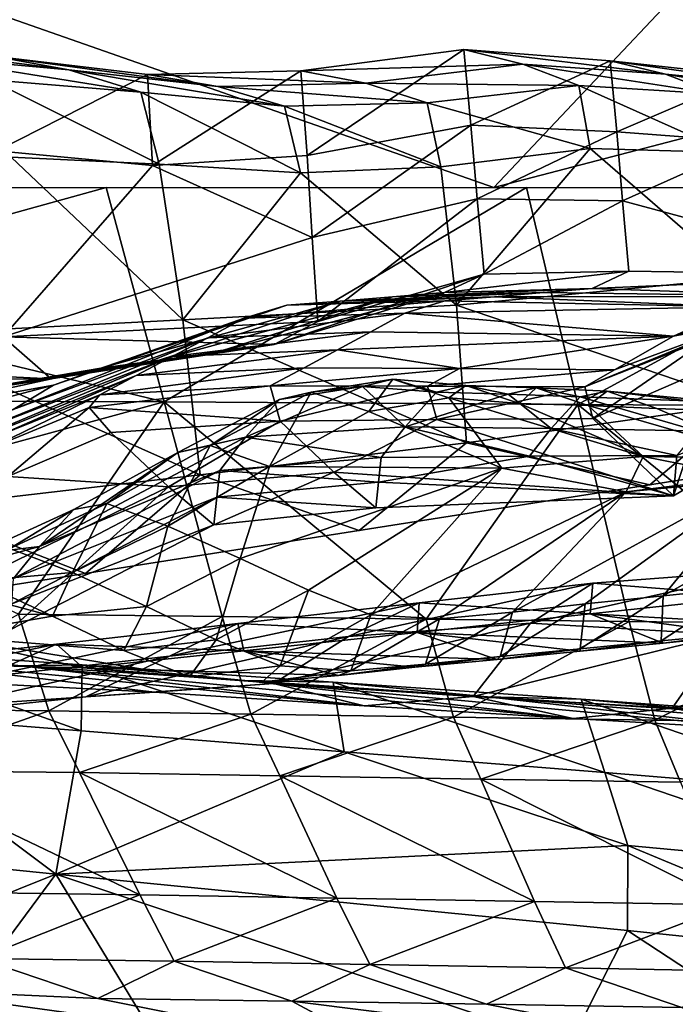
# Model space of a CAD drawing. Units: metres. Extents: x -8.02 to -3.02, y -2.92 to -0.88.
# Drawn here: x -7.11 to -7.01, y -2.24 to -2.08 of the extents above; entities that cross this region are included whole.
import ezdxf

# ---------------------------------------------------------------- set-up
doc = ezdxf.new("R2010")
doc.units = ezdxf.units.M
doc.linetypes.add('AUSGEZOGEN', pattern=[0])
doc.linetypes.add('VERDECKT2_S2', pattern=[0.27, 0.2, -0.07])
doc.layers.add('Standard', color=7, linetype='AUSGEZOGEN', lineweight=25)
doc.layers.add('Variante-2-090612', color=7, linetype='AUSGEZOGEN', lineweight=25)

msp = doc.modelspace()

# ---------------------------------------------------------------- linework, layer by layer
at = {"layer": 'Standard', "color": 5, "linetype": 'VERDECKT2_S2', "lineweight": 25, "transparency": 33554687}
msp.add_3dface([(-8.01904, -0.87804, -0.38), (-8.01904, -2.37804, -0.38), (-3.01904, -2.37804, -0.38), (-3.01904, -0.87804, -0.38)], dxfattribs=at)
at = {"layer": 'Variante-2-090612', "color": 35, "linetype": 'AUSGEZOGEN', "lineweight": 25, "transparency": 33554687}
for points in [[(-7.03404, -2.10881, 2.41807), (-6.98866, -2.06074, 2.40543), (-7.11886, -2.07907, 2.42459)], [(-6.89247, -2.07192, 2.39229), (-6.98866, -2.06074, 2.40543), (-7.03404, -2.10881, 2.41807)], [(-6.89247, -2.07192, 2.39229), (-7.03404, -2.10881, 2.41807), (-6.92218, -2.10881, 2.4009)], [(-7.11886, -2.07907, 2.42459), (-7.14626, -2.10881, 2.43529), (-7.03404, -2.10881, 2.41807)], [(-7.13916, -2.0854, 0.28924), (-7.1134, -2.088, 0.27395), (-7.10138, -2.0902, 0.24925)], [(-7.13916, -2.0854, 0.28924), (-7.10138, -2.0902, 0.24925), (-7.12619, -2.0879, 0.26304)], [(-7.06363, -2.10375, 0.26679), (-7.0388, -2.08695, 0.23074), (-7.06461, -2.09036, 0.24499)], [(-7.06461, -2.09036, 0.24499), (-7.0388, -2.08695, 0.23074), (-7.02943, -2.08927, 0.21025)], [(-7.06363, -2.10375, 0.26679), (-7.03765, -2.09897, 0.25116), (-7.0388, -2.08695, 0.23074)], [(-7.03765, -2.09897, 0.25116), (-7.01557, -2.08878, 0.21564), (-7.0388, -2.08695, 0.23074)], [(-7.0388, -2.08695, 0.23074), (-7.01557, -2.08878, 0.21564), (-7.00682, -2.09089, 0.19664)], [(-7.0388, -2.08695, 0.23074), (-7.00682, -2.09089, 0.19664), (-7.02943, -2.08927, 0.21025)], [(-7.12619, -2.0879, 0.26304), (-7.10138, -2.0902, 0.24925), (-7.08997, -2.09372, 0.22473)], [(-7.12619, -2.0879, 0.26304), (-7.08997, -2.09372, 0.22473), (-7.11387, -2.09178, 0.23703)], [(-7.11277, -2.103, 0.29857), (-7.0889, -2.09094, 0.25906), (-7.1134, -2.088, 0.27395)], [(-7.1134, -2.088, 0.27395), (-7.0889, -2.09094, 0.25906), (-7.07775, -2.09281, 0.23583)], [(-7.1134, -2.088, 0.27395), (-7.07775, -2.09281, 0.23583), (-7.10138, -2.0902, 0.24925)], [(-7.10138, -2.0902, 0.24925), (-7.07775, -2.09281, 0.23583), (-7.06718, -2.09593, 0.21276)], [(-7.10138, -2.0902, 0.24925), (-7.06718, -2.09593, 0.21276), (-7.08997, -2.09372, 0.22473)], [(-7.06461, -2.09036, 0.24499), (-7.02943, -2.08927, 0.21025), (-7.05433, -2.09231, 0.22313)], [(-7.05433, -2.09231, 0.22313), (-7.02943, -2.08927, 0.21025), (-7.02055, -2.09268, 0.18992)], [(-7.03765, -2.09897, 0.25116), (-7.01451, -2.1, 0.2346), (-7.01557, -2.08878, 0.21564)], [(-7.02943, -2.08927, 0.21025), (-7.00682, -2.09089, 0.19664), (-6.99853, -2.09402, 0.17776)], [(-7.02943, -2.08927, 0.21025), (-6.99853, -2.09402, 0.17776), (-7.02055, -2.09268, 0.18992)], [(-7.01451, -2.1, 0.2346), (-6.9938, -2.09111, 0.20125), (-7.01557, -2.08878, 0.21564)], [(-7.01557, -2.08878, 0.21564), (-6.9938, -2.09111, 0.20125), (-6.98561, -2.09296, 0.18365)], [(-7.01557, -2.08878, 0.21564), (-6.98561, -2.09296, 0.18365), (-7.00682, -2.09089, 0.19664)], [(-7.11277, -2.103, 0.29857), (-7.0881, -2.10533, 0.28223), (-7.0889, -2.09094, 0.25906)], [(-7.0881, -2.10533, 0.28223), (-7.06461, -2.09036, 0.24499), (-7.0889, -2.09094, 0.25906)], [(-7.0889, -2.09094, 0.25906), (-7.06461, -2.09036, 0.24499), (-7.05433, -2.09231, 0.22313)], [(-7.0889, -2.09094, 0.25906), (-7.05433, -2.09231, 0.22313), (-7.07775, -2.09281, 0.23583)], [(-7.0881, -2.10533, 0.28223), (-7.06363, -2.10375, 0.26679), (-7.06461, -2.09036, 0.24499)], [(-7.01451, -2.1, 0.2346), (-6.99287, -2.10166, 0.2188), (-6.9938, -2.09111, 0.20125)], [(-7.00682, -2.09089, 0.19664), (-6.98561, -2.09296, 0.18365), (-6.97786, -2.09576, 0.16617)], [(-7.00682, -2.09089, 0.19664), (-6.97786, -2.09576, 0.16617), (-6.99853, -2.09402, 0.17776)], [(-7.11387, -2.09178, 0.23703), (-7.08997, -2.09372, 0.22473), (-7.08707, -2.10513, 0.19634)], [(-7.11387, -2.09178, 0.23703), (-7.08707, -2.10513, 0.19634), (-7.11053, -2.104, 0.20693)], [(-7.07775, -2.09281, 0.23583), (-7.05433, -2.09231, 0.22313), (-7.04459, -2.09542, 0.20142)], [(-7.07775, -2.09281, 0.23583), (-7.04459, -2.09542, 0.20142), (-7.06718, -2.09593, 0.21276)], [(-7.05433, -2.09231, 0.22313), (-7.02055, -2.09268, 0.18992), (-7.04459, -2.09542, 0.20142)], [(-7.04459, -2.09542, 0.20142), (-7.02055, -2.09268, 0.18992), (-7.01875, -2.10266, 0.16635)], [(-7.02055, -2.09268, 0.18992), (-6.99853, -2.09402, 0.17776), (-6.99684, -2.10326, 0.15588)], [(-7.02055, -2.09268, 0.18992), (-6.99684, -2.10326, 0.15588), (-7.01875, -2.10266, 0.16635)], [(-7.08997, -2.09372, 0.22473), (-7.06718, -2.09593, 0.21276), (-7.06464, -2.10651, 0.18603)], [(-7.08997, -2.09372, 0.22473), (-7.06464, -2.10651, 0.18603), (-7.08707, -2.10513, 0.19634)], [(-7.06718, -2.09593, 0.21276), (-7.04459, -2.09542, 0.20142), (-7.04242, -2.10556, 0.17626)], [(-7.06718, -2.09593, 0.21276), (-7.04242, -2.10556, 0.17626), (-7.06464, -2.10651, 0.18603)], [(-7.04459, -2.09542, 0.20142), (-7.01875, -2.10266, 0.16635), (-7.04242, -2.10556, 0.17626)], [(-7.06284, -2.11676, 0.28839), (-7.03765, -2.09897, 0.25116), (-7.06363, -2.10375, 0.26679)], [(-7.06284, -2.11676, 0.28839), (-7.03668, -2.11063, 0.27139), (-7.03765, -2.09897, 0.25116)], [(-7.03668, -2.11063, 0.27139), (-7.01451, -2.1, 0.2346), (-7.03765, -2.09897, 0.25116)], [(-7.03668, -2.11063, 0.27139), (-7.01363, -2.11091, 0.25337), (-7.01451, -2.1, 0.2346)], [(-6.99287, -2.10166, 0.2188), (-7.01451, -2.1, 0.2346), (-7.01363, -2.11091, 0.25337)], [(-7.03992, -2.12748, 0.12521), (-7.04242, -2.10556, 0.17626), (-7.01875, -2.10266, 0.16635)], [(-6.99505, -2.12319, 0.11149), (-7.03992, -2.12748, 0.12521), (-7.01875, -2.10266, 0.16635)], [(-7.01875, -2.10266, 0.16635), (-6.99684, -2.10326, 0.15588), (-6.99505, -2.12319, 0.11149)], [(-6.99287, -2.10166, 0.2188), (-7.01363, -2.11091, 0.25337), (-6.96982, -2.12273, 0.23495)], [(-7.08332, -2.12981, 0.13872), (-7.1303, -2.1322, 0.15253), (-7.11053, -2.104, 0.20693)], [(-7.0881, -2.10533, 0.28223), (-7.11277, -2.103, 0.29857), (-7.11177, -2.13249, 0.34744)], [(-7.11053, -2.104, 0.20693), (-7.08707, -2.10513, 0.19634), (-7.08332, -2.12981, 0.13872)], [(-7.06284, -2.11676, 0.28839), (-7.06363, -2.10375, 0.26679), (-7.0881, -2.10533, 0.28223)], [(-7.06284, -2.11676, 0.28839), (-7.0881, -2.10533, 0.28223), (-7.11177, -2.13249, 0.34744)], [(-7.08332, -2.12981, 0.13872), (-7.08707, -2.10513, 0.19634), (-7.06464, -2.10651, 0.18603)], [(-7.06464, -2.10651, 0.18603), (-7.04242, -2.10556, 0.17626), (-7.03992, -2.12748, 0.12521)], [(-7.03992, -2.12748, 0.12521), (-7.08332, -2.12981, 0.13872), (-7.06464, -2.10651, 0.18603)], [(-7.15691, -2.12581, 2.41583), (-7.16202, -2.10895, 2.43798), (-7.09546, -2.10881, 2.42748)], [(-7.09546, -2.10881, 2.42748), (-7.08628, -2.1428, 2.38369), (-7.15691, -2.12581, 2.41583)], [(-7.02882, -2.10881, 2.41726), (-7.08628, -2.1428, 2.38369), (-7.09546, -2.10881, 2.42748)], [(-7.02882, -2.10881, 2.41726), (-7.02069, -2.1432, 2.3738), (-7.08628, -2.1428, 2.38369)], [(-6.95767, -2.10881, 2.40635), (-7.02069, -2.1432, 2.3738), (-7.02882, -2.10881, 2.41726)], [(-6.95767, -2.10881, 2.40635), (-6.95066, -2.14362, 2.36324), (-7.02069, -2.1432, 2.3738)], [(-7.0619, -2.13005, 0.31005), (-7.03668, -2.11063, 0.27139), (-7.06284, -2.11676, 0.28839)], [(-7.0619, -2.13005, 0.31005), (-7.03557, -2.12256, 0.29169), (-7.03668, -2.11063, 0.27139)], [(-7.03557, -2.12256, 0.29169), (-7.01363, -2.11091, 0.25337), (-7.03668, -2.11063, 0.27139)], [(-7.03557, -2.12256, 0.29169), (-7.01262, -2.12206, 0.27221), (-7.01363, -2.11091, 0.25337)], [(-7.01363, -2.11091, 0.25337), (-7.01262, -2.12206, 0.27221), (-6.96982, -2.12273, 0.23495)], [(-7.00556, -2.13236, 0.33734), (-6.9664, -2.11879, 0.28985), (-6.95661, -2.11596, 0.25986)], [(-7.00556, -2.13236, 0.33734), (-6.95661, -2.11596, 0.25986), (-6.99529, -2.12771, 0.30206)], [(-7.11177, -2.13249, 0.34744), (-7.0619, -2.13005, 0.31005), (-7.06284, -2.11676, 0.28839)], [(-6.9664, -2.11879, 0.28985), (-7.00556, -2.13236, 0.33734), (-6.995, -2.13031, 0.34603)], [(-7.06884, -2.1337, 0.33227), (-7.04182, -2.12548, 0.3125), (-7.03557, -2.12256, 0.29169)], [(-7.06884, -2.1337, 0.33227), (-7.03557, -2.12256, 0.29169), (-7.0619, -2.13005, 0.31005)], [(-7.04182, -2.12548, 0.3125), (-7.01846, -2.12481, 0.29153), (-7.01262, -2.12206, 0.27221)], [(-7.04182, -2.12548, 0.3125), (-7.01262, -2.12206, 0.27221), (-7.03557, -2.12256, 0.29169)], [(-6.96982, -2.12273, 0.23495), (-7.01262, -2.12206, 0.27221), (-7.01846, -2.12481, 0.29153)], [(-6.98165, -2.1261, 0.26811), (-6.96982, -2.12273, 0.23495), (-7.01846, -2.12481, 0.29153)], [(-7.03992, -2.12748, 0.12521), (-6.99505, -2.12319, 0.11149), (-6.99407, -2.14302, 0.0664)], [(-6.81028, -2.12469, -0.38), (-6.81028, -2.12469, 0.02), (-7.18291, -2.18317, 0.02), (-7.18291, -2.18317, -0.38)], [(-7.08628, -2.1428, 2.38369), (-7.1518, -2.14255, 2.39386), (-7.15691, -2.12581, 2.41583)], [(-7.07789, -2.13491, 0.35483), (-7.05006, -2.12612, 0.33363), (-7.04182, -2.12548, 0.3125)], [(-7.07789, -2.13491, 0.35483), (-7.04182, -2.12548, 0.3125), (-7.06884, -2.1337, 0.33227)], [(-7.05839, -2.12681, 0.35509), (-7.03392, -2.12615, 0.33105), (-7.02615, -2.12545, 0.31114)], [(-7.05839, -2.12681, 0.35509), (-7.02615, -2.12545, 0.31114), (-7.05006, -2.12612, 0.33363)], [(-7.05006, -2.12612, 0.33363), (-7.02615, -2.12545, 0.31114), (-7.01846, -2.12481, 0.29153)], [(-7.05006, -2.12612, 0.33363), (-7.01846, -2.12481, 0.29153), (-7.04182, -2.12548, 0.3125)], [(-6.98165, -2.1261, 0.26811), (-7.02615, -2.12545, 0.31114), (-7.03392, -2.12615, 0.33105)], [(-6.99529, -2.12771, 0.30206), (-6.98165, -2.1261, 0.26811), (-7.03392, -2.12615, 0.33105)], [(-7.01846, -2.12481, 0.29153), (-7.02615, -2.12545, 0.31114), (-6.98165, -2.1261, 0.26811)], [(-7.10381, -2.14016, 0.4241), (-7.0736, -2.12952, 0.39852), (-7.06682, -2.12747, 0.37657)], [(-7.10381, -2.14016, 0.4241), (-7.06682, -2.12747, 0.37657), (-7.09631, -2.13743, 0.40066)], [(-7.09631, -2.13743, 0.40066), (-7.06682, -2.12747, 0.37657), (-7.05839, -2.12681, 0.35509)], [(-7.09631, -2.13743, 0.40066), (-7.05839, -2.12681, 0.35509), (-7.08705, -2.1362, 0.37773)], [(-7.08705, -2.1362, 0.37773), (-7.05839, -2.12681, 0.35509), (-7.05006, -2.12612, 0.33363)], [(-7.08705, -2.1362, 0.37773), (-7.05006, -2.12612, 0.33363), (-7.07789, -2.13491, 0.35483)], [(-7.08332, -2.12981, 0.13872), (-7.03992, -2.12748, 0.12521), (-7.03833, -2.14929, 0.07336)], [(-7.0736, -2.12952, 0.39852), (-7.04811, -2.12875, 0.37137), (-7.04178, -2.1268, 0.35099)], [(-7.0736, -2.12952, 0.39852), (-7.04178, -2.1268, 0.35099), (-7.06682, -2.12747, 0.37657)], [(-7.06682, -2.12747, 0.37657), (-7.04178, -2.1268, 0.35099), (-7.03392, -2.12615, 0.33105)], [(-7.06682, -2.12747, 0.37657), (-7.03392, -2.12615, 0.33105), (-7.05839, -2.12681, 0.35509)], [(-6.99529, -2.12771, 0.30206), (-7.04178, -2.1268, 0.35099), (-7.04811, -2.12875, 0.37137)], [(-7.03392, -2.12615, 0.33105), (-7.04178, -2.1268, 0.35099), (-6.99529, -2.12771, 0.30206)], [(-7.03992, -2.12748, 0.12521), (-6.99407, -2.14302, 0.0664), (-7.03833, -2.14929, 0.07336)], [(-7.07936, -2.13262, 0.42116), (-7.0535, -2.13168, 0.39238), (-7.04811, -2.12875, 0.37137)], [(-7.07936, -2.13262, 0.42116), (-7.04811, -2.12875, 0.37137), (-7.0736, -2.12952, 0.39852)], [(-7.04811, -2.12875, 0.37137), (-7.0535, -2.13168, 0.39238), (-7.00556, -2.13236, 0.33734)], [(-7.00556, -2.13236, 0.33734), (-6.99529, -2.12771, 0.30206), (-7.04811, -2.12875, 0.37137)], [(-7.1303, -2.1322, 0.15253), (-7.08332, -2.12981, 0.13872), (-7.08059, -2.15435, 0.0802)], [(-7.06884, -2.1337, 0.33227), (-7.0619, -2.13005, 0.31005), (-7.11177, -2.13249, 0.34744)], [(-7.11022, -2.14401, 0.44827), (-7.07936, -2.13262, 0.42116), (-7.0736, -2.12952, 0.39852)], [(-7.11022, -2.14401, 0.44827), (-7.0736, -2.12952, 0.39852), (-7.10381, -2.14016, 0.4241)], [(-7.08332, -2.12981, 0.13872), (-7.03833, -2.14929, 0.07336), (-7.08059, -2.15435, 0.0802)], [(-7.0196, -2.14039, 0.39056), (-6.99963, -2.13254, 0.3626), (-6.995, -2.13031, 0.34603)], [(-7.0196, -2.14039, 0.39056), (-6.995, -2.13031, 0.34603), (-7.01487, -2.13769, 0.37264)], [(-7.00556, -2.13236, 0.33734), (-7.01487, -2.13769, 0.37264), (-6.995, -2.13031, 0.34603)], [(-7.1303, -2.1322, 0.15253), (-7.08059, -2.15435, 0.0802), (-7.12545, -2.15959, 0.0872)], [(-7.08503, -2.13562, 0.44345), (-7.05879, -2.13452, 0.41308), (-7.0535, -2.13168, 0.39238)], [(-7.08503, -2.13562, 0.44345), (-7.0535, -2.13168, 0.39238), (-7.07936, -2.13262, 0.42116)], [(-7.00556, -2.13236, 0.33734), (-7.0535, -2.13168, 0.39238), (-7.05879, -2.13452, 0.41308)], [(-7.11177, -2.13249, 0.34744), (-7.13066, -2.13789, 0.398), (-7.10418, -2.13914, 0.37578)], [(-7.11653, -2.14775, 0.47207), (-7.08503, -2.13562, 0.44345), (-7.07936, -2.13262, 0.42116)], [(-7.11653, -2.14775, 0.47207), (-7.07936, -2.13262, 0.42116), (-7.11022, -2.14401, 0.44827)], [(-7.10418, -2.13914, 0.37578), (-7.06884, -2.1337, 0.33227), (-7.11177, -2.13249, 0.34744)], [(-7.10418, -2.13914, 0.37578), (-7.07789, -2.13491, 0.35483), (-7.06884, -2.1337, 0.33227)], [(-7.05879, -2.13452, 0.41308), (-7.03945, -2.1375, 0.4033), (-7.00556, -2.13236, 0.33734)], [(-7.03945, -2.1375, 0.4033), (-7.01487, -2.13769, 0.37264), (-7.00556, -2.13236, 0.33734)], [(-7.01831, -2.14541, 0.40847), (-6.99963, -2.13254, 0.3626), (-7.0196, -2.14039, 0.39056)], [(-7.01831, -2.14541, 0.40847), (-6.99874, -2.13689, 0.37915), (-6.99963, -2.13254, 0.3626)], [(-7.11415, -2.14069, 0.40012), (-7.08705, -2.1362, 0.37773), (-7.07789, -2.13491, 0.35483)], [(-7.11415, -2.14069, 0.40012), (-7.07789, -2.13491, 0.35483), (-7.10418, -2.13914, 0.37578)], [(-7.09071, -2.13863, 0.46579), (-7.0641, -2.13737, 0.43381), (-7.05879, -2.13452, 0.41308)], [(-7.09071, -2.13863, 0.46579), (-7.05879, -2.13452, 0.41308), (-7.08503, -2.13562, 0.44345)], [(-7.05879, -2.13452, 0.41308), (-7.0641, -2.13737, 0.43381), (-7.03945, -2.1375, 0.4033)], [(-7.12421, -2.14219, 0.42449), (-7.09631, -2.13743, 0.40066), (-7.08705, -2.1362, 0.37773)], [(-7.12421, -2.14219, 0.42449), (-7.08705, -2.1362, 0.37773), (-7.11415, -2.14069, 0.40012)], [(-7.12286, -2.1515, 0.49591), (-7.09071, -2.13863, 0.46579), (-7.08503, -2.13562, 0.44345)], [(-7.12286, -2.1515, 0.49591), (-7.08503, -2.13562, 0.44345), (-7.11653, -2.14775, 0.47207)], [(-6.99874, -2.13689, 0.37915), (-7.01831, -2.14541, 0.40847), (-7.00552, -2.15765, 0.44431)], [(-7.00552, -2.15765, 0.44431), (-6.96999, -2.13676, 0.3808), (-6.99874, -2.13689, 0.37915)], [(-7.00499, -2.15128, 0.48539), (-6.96999, -2.13676, 0.3808), (-7.00552, -2.15765, 0.44431)], [(-7.14142, -2.13931, 0.42387), (-7.10418, -2.13914, 0.37578), (-7.13066, -2.13789, 0.398)], [(-7.13241, -2.14527, 0.44939), (-7.10381, -2.14016, 0.4241), (-7.09631, -2.13743, 0.40066)], [(-7.13241, -2.14527, 0.44939), (-7.09631, -2.13743, 0.40066), (-7.12421, -2.14219, 0.42449)], [(-7.09648, -2.14168, 0.48844), (-7.06949, -2.14025, 0.45483), (-7.0641, -2.13737, 0.43381)], [(-7.09648, -2.14168, 0.48844), (-7.0641, -2.13737, 0.43381), (-7.09071, -2.13863, 0.46579)], [(-7.06949, -2.14025, 0.45483), (-7.03945, -2.1375, 0.4033), (-7.0641, -2.13737, 0.43381)], [(-7.06949, -2.14025, 0.45483), (-7.04451, -2.14029, 0.42278), (-7.03945, -2.1375, 0.4033)], [(-7.04451, -2.14029, 0.42278), (-7.01487, -2.13769, 0.37264), (-7.03945, -2.1375, 0.4033)], [(-7.04451, -2.14029, 0.42278), (-7.0196, -2.14039, 0.39056), (-7.01487, -2.13769, 0.37264)], [(-7.14142, -2.13931, 0.42387), (-7.11415, -2.14069, 0.40012), (-7.10418, -2.13914, 0.37578)], [(-7.09071, -2.13863, 0.46579), (-7.12286, -2.1515, 0.49591), (-7.11274, -2.14822, 0.50443)], [(-7.11274, -2.14822, 0.50443), (-7.09648, -2.14168, 0.48844), (-7.09071, -2.13863, 0.46579)], [(-7.05381, -2.14431, 0.68167), (-7.05001, -2.13921, 0.64944), (-7.06298, -2.14126, 0.67263)], [(-7.06298, -2.14126, 0.67263), (-7.05001, -2.13921, 0.64944), (-7.05486, -2.14035, 0.6375)], [(-7.05001, -2.13921, 0.64944), (-7.04312, -2.14126, 0.61436), (-7.05486, -2.14035, 0.6375)], [(-7.05381, -2.14431, 0.68167), (-7.04115, -2.14213, 0.65815), (-7.05001, -2.13921, 0.64944)], [(-7.04115, -2.14213, 0.65815), (-7.03847, -2.1402, 0.62585), (-7.05001, -2.13921, 0.64944)], [(-7.05001, -2.13921, 0.64944), (-7.03847, -2.1402, 0.62585), (-7.04312, -2.14126, 0.61436)], [(-7.13945, -2.14954, 0.47507), (-7.11022, -2.14401, 0.44827), (-7.10381, -2.14016, 0.4241)], [(-7.13945, -2.14954, 0.47507), (-7.10381, -2.14016, 0.4241), (-7.13241, -2.14527, 0.44939)], [(-7.11452, -2.15041, 0.51617), (-7.09814, -2.14368, 0.49979), (-7.09648, -2.14168, 0.48844)], [(-7.11452, -2.15041, 0.51617), (-7.09648, -2.14168, 0.48844), (-7.11274, -2.14822, 0.50443)], [(-7.06949, -2.14025, 0.45483), (-7.09648, -2.14168, 0.48844), (-7.09814, -2.14368, 0.49979)], [(-7.06786, -2.14582, 0.47585), (-7.06949, -2.14025, 0.45483), (-7.09814, -2.14368, 0.49979)], [(-7.06957, -2.153, 0.70426), (-7.06298, -2.14126, 0.67263), (-7.079, -2.14971, 0.69492)], [(-7.079, -2.14971, 0.69492), (-7.06298, -2.14126, 0.67263), (-7.068, -2.14243, 0.66025)], [(-7.07336, -2.14838, 0.63397), (-7.068, -2.14243, 0.66025), (-7.05486, -2.14035, 0.6375)], [(-7.04809, -2.14676, 0.58995), (-7.07336, -2.14838, 0.63397), (-7.05486, -2.14035, 0.6375)], [(-7.06957, -2.153, 0.70426), (-7.05381, -2.14431, 0.68167), (-7.06298, -2.14126, 0.67263)], [(-7.06786, -2.14582, 0.47585), (-7.04451, -2.14029, 0.42278), (-7.06949, -2.14025, 0.45483)], [(-7.06298, -2.14126, 0.67263), (-7.05486, -2.14035, 0.6375), (-7.068, -2.14243, 0.66025)], [(-7.06786, -2.14582, 0.47585), (-7.04305, -2.14558, 0.44224), (-7.04451, -2.14029, 0.42278)], [(-7.05486, -2.14035, 0.6375), (-7.04312, -2.14126, 0.61436), (-7.04809, -2.14676, 0.58995)], [(-7.04809, -2.14676, 0.58995), (-7.04312, -2.14126, 0.61436), (-7.03176, -2.14156, 0.59241)], [(-7.02493, -2.14701, 0.54797), (-7.04809, -2.14676, 0.58995), (-7.03176, -2.14156, 0.59241)], [(-7.04305, -2.14558, 0.44224), (-7.0196, -2.14039, 0.39056), (-7.04451, -2.14029, 0.42278)], [(-7.03847, -2.1402, 0.62585), (-7.03176, -2.14156, 0.59241), (-7.04312, -2.14126, 0.61436)], [(-7.04305, -2.14558, 0.44224), (-7.01831, -2.14541, 0.40847), (-7.0196, -2.14039, 0.39056)], [(-7.04115, -2.14213, 0.65815), (-7.02994, -2.14306, 0.63424), (-7.03847, -2.1402, 0.62585)], [(-7.02994, -2.14306, 0.63424), (-7.02729, -2.14057, 0.60347), (-7.03847, -2.1402, 0.62585)], [(-7.03847, -2.1402, 0.62585), (-7.02729, -2.14057, 0.60347), (-7.03176, -2.14156, 0.59241)], [(-7.02729, -2.14057, 0.60347), (-7.02036, -2.14201, 0.57059), (-7.03176, -2.14156, 0.59241)], [(-7.03176, -2.14156, 0.59241), (-7.02036, -2.14201, 0.57059), (-7.02493, -2.14701, 0.54797)], [(-7.02994, -2.14306, 0.63424), (-7.01907, -2.14336, 0.61154), (-7.02729, -2.14057, 0.60347)], [(-7.01907, -2.14336, 0.61154), (-7.01606, -2.14109, 0.58123), (-7.02729, -2.14057, 0.60347)], [(-7.02729, -2.14057, 0.60347), (-7.01606, -2.14109, 0.58123), (-7.02036, -2.14201, 0.57059)], [(-6.99769, -2.14285, 0.5266), (-7.02036, -2.14201, 0.57059), (-7.01606, -2.14109, 0.58123)], [(-7.01907, -2.14336, 0.61154), (-7.00816, -2.14381, 0.58899), (-7.01606, -2.14109, 0.58123)], [(-7.01606, -2.14109, 0.58123), (-7.00816, -2.14381, 0.58899), (-6.98648, -2.14465, 0.54352)], [(-6.98648, -2.14465, 0.54352), (-6.99769, -2.14285, 0.5266), (-7.01606, -2.14109, 0.58123)], [(-7.14668, -2.15926, 2.3719), (-7.1518, -2.14255, 2.39386), (-7.08628, -2.1428, 2.38369)], [(-7.10938, -2.1764, 2.34467), (-7.14668, -2.15926, 2.3719), (-7.08628, -2.1428, 2.38369)], [(-7.08628, -2.1428, 2.38369), (-7.0771, -2.1768, 2.33992), (-7.10938, -2.1764, 2.34467)], [(-7.04473, -2.17721, 2.33514), (-7.0771, -2.1768, 2.33992), (-7.08628, -2.1428, 2.38369)], [(-7.08628, -2.1428, 2.38369), (-7.02069, -2.1432, 2.3738), (-7.04473, -2.17721, 2.33514)], [(-7.08412, -2.15078, 0.68212), (-7.068, -2.14243, 0.66025), (-7.07336, -2.14838, 0.63397)], [(-7.079, -2.14971, 0.69492), (-7.068, -2.14243, 0.66025), (-7.08412, -2.15078, 0.68212)], [(-7.04115, -2.14213, 0.65815), (-7.05381, -2.14431, 0.68167), (-7.03274, -2.15328, 0.69741)], [(-7.02069, -2.1432, 2.3738), (-7.01256, -2.17759, 2.33035), (-7.04473, -2.17721, 2.33514)], [(-7.01035, -2.15146, 0.64883), (-7.02994, -2.14306, 0.63424), (-7.04115, -2.14213, 0.65815)], [(-7.03274, -2.15328, 0.69741), (-7.01035, -2.15146, 0.64883), (-7.04115, -2.14213, 0.65815)], [(-7.03833, -2.14929, 0.07336), (-6.99407, -2.14302, 0.0664), (-7.00927, -2.15592, 0.02)], [(-7.01907, -2.14336, 0.61154), (-7.02994, -2.14306, 0.63424), (-7.01035, -2.15146, 0.64883)], [(-7.02036, -2.14201, 0.57059), (-7.00185, -2.14735, 0.50577), (-7.02493, -2.14701, 0.54797)], [(-6.97803, -2.17802, 2.32524), (-7.01256, -2.17759, 2.33035), (-7.02069, -2.1432, 2.3738)], [(-7.02069, -2.1432, 2.3738), (-6.95066, -2.14362, 2.36324), (-6.97803, -2.17802, 2.32524)], [(-7.02036, -2.14201, 0.57059), (-6.99769, -2.14285, 0.5266), (-7.00185, -2.14735, 0.50577)], [(-6.99407, -2.14302, 0.0664), (-6.9657, -2.14908, 0.02), (-7.00927, -2.15592, 0.02)], [(-7.11103, -2.15462, 0.52784), (-7.09814, -2.14368, 0.49979), (-7.11452, -2.15041, 0.51617)], [(-7.11103, -2.15462, 0.52784), (-7.0947, -2.14762, 0.51108), (-7.09814, -2.14368, 0.49979)], [(-7.09814, -2.14368, 0.49979), (-7.0947, -2.14762, 0.51108), (-7.06786, -2.14582, 0.47585)], [(-7.03274, -2.15328, 0.69741), (-7.05381, -2.14431, 0.68167), (-7.06957, -2.153, 0.70426)], [(-6.99001, -2.15174, 0.60248), (-7.00816, -2.14381, 0.58899), (-7.01907, -2.14336, 0.61154)], [(-7.01035, -2.15146, 0.64883), (-6.99001, -2.15174, 0.60248), (-7.01907, -2.14336, 0.61154)], [(-6.99001, -2.15174, 0.60248), (-6.98648, -2.14465, 0.54352), (-7.00816, -2.14381, 0.58899)], [(-7.08558, -2.15626, 0.53324), (-7.06786, -2.14582, 0.47585), (-7.0947, -2.14762, 0.51108)], [(-7.08558, -2.15626, 0.53324), (-7.05939, -2.15391, 0.49642), (-7.06786, -2.14582, 0.47585)], [(-7.04305, -2.14558, 0.44224), (-7.06786, -2.14582, 0.47585), (-7.05939, -2.15391, 0.49642)], [(-7.04305, -2.14558, 0.44224), (-7.05939, -2.15391, 0.49642), (-7.00552, -2.15765, 0.44431)], [(-7.00552, -2.15765, 0.44431), (-7.01831, -2.14541, 0.40847), (-7.04305, -2.14558, 0.44224)], [(-7.08558, -2.15626, 0.53324), (-7.0947, -2.14762, 0.51108), (-7.11103, -2.15462, 0.52784)], [(-7.07336, -2.14838, 0.63397), (-7.04809, -2.14676, 0.58995), (-7.05187, -2.15161, 0.56606)], [(-7.04809, -2.14676, 0.58995), (-7.02839, -2.15141, 0.52583), (-7.05187, -2.15161, 0.56606)], [(-7.04809, -2.14676, 0.58995), (-7.02493, -2.14701, 0.54797), (-7.02839, -2.15141, 0.52583)], [(-7.02493, -2.14701, 0.54797), (-7.00499, -2.15128, 0.48539), (-7.02839, -2.15141, 0.52583)], [(-7.02493, -2.14701, 0.54797), (-7.00185, -2.14735, 0.50577), (-7.00499, -2.15128, 0.48539)], [(-7.07336, -2.14838, 0.63397), (-7.10605, -2.16569, 0.67548), (-7.08412, -2.15078, 0.68212)], [(-7.10605, -2.16569, 0.67548), (-7.07336, -2.14838, 0.63397), (-7.07744, -2.15364, 0.60824)], [(-7.08059, -2.15435, 0.0802), (-7.03833, -2.14929, 0.07336), (-7.05535, -2.16315, 0.02)], [(-7.07336, -2.14838, 0.63397), (-7.05187, -2.15161, 0.56606), (-7.07744, -2.15364, 0.60824)], [(-7.03833, -2.14929, 0.07336), (-7.00927, -2.15592, 0.02), (-7.05535, -2.16315, 0.02)], [(-7.10605, -2.16569, 0.67548), (-7.10057, -2.15985, 0.70354), (-7.08412, -2.15078, 0.68212)], [(-7.09534, -2.1589, 0.71676), (-7.08412, -2.15078, 0.68212), (-7.10057, -2.15985, 0.70354)], [(-7.08567, -2.16245, 0.7264), (-7.079, -2.14971, 0.69492), (-7.09534, -2.1589, 0.71676)], [(-7.09534, -2.1589, 0.71676), (-7.079, -2.14971, 0.69492), (-7.08412, -2.15078, 0.68212)], [(-7.08567, -2.16245, 0.7264), (-7.06957, -2.153, 0.70426), (-7.079, -2.14971, 0.69492)], [(-7.07744, -2.15364, 0.60824), (-7.05187, -2.15161, 0.56606), (-7.05231, -2.15552, 0.54187)], [(-7.05231, -2.15552, 0.54187), (-7.05187, -2.15161, 0.56606), (-7.02839, -2.15141, 0.52583)], [(-7.05231, -2.15552, 0.54187), (-7.02839, -2.15141, 0.52583), (-7.00552, -2.15765, 0.44431)], [(-7.01307, -2.15706, 0.71111), (-7.01035, -2.15146, 0.64883), (-7.03274, -2.15328, 0.69741)], [(-7.02839, -2.15141, 0.52583), (-7.00499, -2.15128, 0.48539), (-7.00552, -2.15765, 0.44431)], [(-7.01307, -2.15706, 0.71111), (-6.99206, -2.15502, 0.66152), (-7.01035, -2.15146, 0.64883)], [(-6.99206, -2.15502, 0.66152), (-6.99001, -2.15174, 0.60248), (-7.01035, -2.15146, 0.64883)], [(-7.00716, -2.17353, 0.7795), (-6.99464, -2.17222, 0.78715), (-6.96773, -2.15141, 0.73863)], [(-6.96773, -2.15141, 0.73863), (-6.99127, -2.15435, 0.72435), (-7.00716, -2.17353, 0.7795)], [(-7.11017, -2.17077, 0.648), (-7.07744, -2.15364, 0.60824), (-7.07793, -2.15789, 0.58219)], [(-7.10605, -2.16569, 0.67548), (-7.07744, -2.15364, 0.60824), (-7.11017, -2.17077, 0.648)], [(-7.06957, -2.153, 0.70426), (-7.08567, -2.16245, 0.7264), (-7.07421, -2.16761, 0.73467)], [(-7.0784, -2.16227, 0.55638), (-7.05939, -2.15391, 0.49642), (-7.08558, -2.15626, 0.53324)], [(-7.0784, -2.16227, 0.55638), (-7.05272, -2.15955, 0.5179), (-7.05939, -2.15391, 0.49642)], [(-7.07744, -2.15364, 0.60824), (-7.05231, -2.15552, 0.54187), (-7.07793, -2.15789, 0.58219)], [(-7.06957, -2.153, 0.70426), (-7.07421, -2.16761, 0.73467), (-7.03274, -2.15328, 0.69741)], [(-7.07421, -2.16761, 0.73467), (-7.06341, -2.17262, 0.74319), (-7.03274, -2.15328, 0.69741)], [(-7.03274, -2.15328, 0.69741), (-7.06341, -2.17262, 0.74319), (-7.0535, -2.17651, 0.75063)], [(-7.05939, -2.15391, 0.49642), (-7.05272, -2.15955, 0.5179), (-7.00552, -2.15765, 0.44431)], [(-7.01307, -2.15706, 0.71111), (-7.03274, -2.15328, 0.69741), (-7.0535, -2.17651, 0.75063)], [(-7.12545, -2.15959, 0.0872), (-7.08059, -2.15435, 0.0802), (-7.09876, -2.16997, 0.02)], [(-7.11812, -2.17197, 0.56792), (-7.08558, -2.15626, 0.53324), (-7.11103, -2.15462, 0.52784)], [(-7.08059, -2.15435, 0.0802), (-7.05535, -2.16315, 0.02), (-7.09876, -2.16997, 0.02)], [(-7.07793, -2.15789, 0.58219), (-7.05231, -2.15552, 0.54187), (-7.05272, -2.15955, 0.5179)], [(-7.00552, -2.15765, 0.44431), (-7.05272, -2.15955, 0.5179), (-7.05231, -2.15552, 0.54187)], [(-7.03108, -2.1761, 0.7649), (-7.01955, -2.1748, 0.77192), (-6.99127, -2.15435, 0.72435)], [(-6.99127, -2.15435, 0.72435), (-7.01307, -2.15706, 0.71111), (-7.03108, -2.1761, 0.7649)], [(-6.99127, -2.15435, 0.72435), (-7.01955, -2.1748, 0.77192), (-7.00716, -2.17353, 0.7795)], [(-6.99127, -2.15435, 0.72435), (-6.99206, -2.15502, 0.66152), (-7.01307, -2.15706, 0.71111)], [(-7.11069, -2.17892, 0.59262), (-7.08558, -2.15626, 0.53324), (-7.11812, -2.17197, 0.56792)], [(-7.11069, -2.17892, 0.59262), (-7.0784, -2.16227, 0.55638), (-7.08558, -2.15626, 0.53324)], [(-7.0535, -2.17651, 0.75063), (-7.04262, -2.17718, 0.7578), (-7.01307, -2.15706, 0.71111)], [(-7.01307, -2.15706, 0.71111), (-7.04262, -2.17718, 0.7578), (-7.03108, -2.1761, 0.7649)], [(-7.11017, -2.17077, 0.648), (-7.07793, -2.15789, 0.58219), (-7.11044, -2.17478, 0.62019)], [(-7.11044, -2.17478, 0.62019), (-7.07793, -2.15789, 0.58219), (-7.0784, -2.16227, 0.55638)], [(-7.07793, -2.15789, 0.58219), (-7.05272, -2.15955, 0.5179), (-7.0784, -2.16227, 0.55638)], [(-7.12545, -2.15959, 0.0872), (-7.09876, -2.16997, 0.02), (-7.14391, -2.17705, 0.02)], [(-7.11606, -2.1669, 0.72427), (-7.10057, -2.15985, 0.70354), (-7.10605, -2.16569, 0.67548)], [(-7.11073, -2.16603, 0.73789), (-7.10057, -2.15985, 0.70354), (-7.11606, -2.1669, 0.72427)], [(-7.10082, -2.1698, 0.74783), (-7.09534, -2.1589, 0.71676), (-7.11073, -2.16603, 0.73789)], [(-7.11073, -2.16603, 0.73789), (-7.09534, -2.1589, 0.71676), (-7.10057, -2.15985, 0.70354)], [(-7.10082, -2.1698, 0.74783), (-7.08567, -2.16245, 0.7264), (-7.09534, -2.1589, 0.71676)], [(-7.11044, -2.17478, 0.62019), (-7.0784, -2.16227, 0.55638), (-7.11069, -2.17892, 0.59262)], [(-7.08908, -2.17522, 0.75635), (-7.08567, -2.16245, 0.7264), (-7.10082, -2.1698, 0.74783)], [(-7.08908, -2.17522, 0.75635), (-7.07421, -2.16761, 0.73467), (-7.08567, -2.16245, 0.7264)], [(-7.10605, -2.16569, 0.67548), (-7.13715, -2.17421, 0.71649), (-7.11606, -2.1669, 0.72427)], [(-7.13715, -2.17421, 0.71649), (-7.10605, -2.16569, 0.67548), (-7.11017, -2.17077, 0.648)], [(-7.11601, -2.17116, 0.7706), (-7.10082, -2.1698, 0.74783), (-7.11073, -2.16603, 0.73789)], [(-7.07802, -2.18049, 0.76512), (-7.07421, -2.16761, 0.73467), (-7.08908, -2.17522, 0.75635)], [(-7.07802, -2.18049, 0.76512), (-7.06341, -2.17262, 0.74319), (-7.07421, -2.16761, 0.73467)], [(-7.10398, -2.17674, 0.7794), (-7.11601, -2.17116, 0.7706), (-7.13122, -2.16944, 0.79409)], [(-7.10398, -2.17674, 0.7794), (-7.13122, -2.16944, 0.79409), (-7.12202, -2.17983, 0.83645)], [(-7.02823, -2.17782, 1.04072), (-6.99038, -2.16937, 0.98937), (-7.01833, -2.17151, 0.9744)], [(-6.99758, -2.17962, 1.04675), (-6.99038, -2.16937, 0.98937), (-7.02823, -2.17782, 1.04072)], [(-6.99038, -2.16937, 0.98937), (-6.99245, -2.17355, 0.9199), (-7.01833, -2.17151, 0.9744)], [(-7.10398, -2.17674, 0.7794), (-7.10082, -2.1698, 0.74783), (-7.11601, -2.17116, 0.7706)], [(-7.10398, -2.17674, 0.7794), (-7.08908, -2.17522, 0.75635), (-7.10082, -2.1698, 0.74783)], [(-7.06786, -2.18459, 0.77278), (-7.06341, -2.17262, 0.74319), (-7.07802, -2.18049, 0.76512)], [(-7.06786, -2.18459, 0.77278), (-7.0535, -2.17651, 0.75063), (-7.06341, -2.17262, 0.74319)], [(-7.02823, -2.17782, 1.04072), (-7.01833, -2.17151, 0.9744), (-7.05707, -2.17993, 1.02497)], [(-7.05707, -2.17993, 1.02497), (-7.01833, -2.17151, 0.9744), (-7.04584, -2.17463, 0.95693)], [(-7.01833, -2.17151, 0.9744), (-7.01874, -2.17634, 0.90346), (-7.04584, -2.17463, 0.95693)], [(-7.01833, -2.17151, 0.9744), (-6.99245, -2.17355, 0.9199), (-7.01874, -2.17634, 0.90346)], [(-6.99465, -2.17941, 0.81828), (-6.99464, -2.17222, 0.78715), (-7.00748, -2.18065, 0.8104)], [(-7.00748, -2.18065, 0.8104), (-6.99464, -2.17222, 0.78715), (-7.00716, -2.17353, 0.7795)], [(-7.00748, -2.18065, 0.8104), (-7.00716, -2.17353, 0.7795), (-7.02032, -2.18191, 0.80251)], [(-7.02032, -2.18191, 0.80251), (-7.00716, -2.17353, 0.7795), (-7.01955, -2.1748, 0.77192)], [(-7.01874, -2.17634, 0.90346), (-6.99245, -2.17355, 0.9199), (-6.98169, -2.17847, 0.8591)], [(-7.09264, -2.18216, 0.78845), (-7.08908, -2.17522, 0.75635), (-7.10398, -2.17674, 0.7794)], [(-7.09264, -2.18216, 0.78845), (-7.07802, -2.18049, 0.76512), (-7.08908, -2.17522, 0.75635)], [(-7.08545, -2.18308, 1.00658), (-7.04584, -2.17463, 0.95693), (-7.07458, -2.17792, 0.93862)], [(-7.05707, -2.17993, 1.02497), (-7.04584, -2.17463, 0.95693), (-7.08545, -2.18308, 1.00658)], [(-7.04584, -2.17463, 0.95693), (-7.04619, -2.1793, 0.88623), (-7.07458, -2.17792, 0.93862)], [(-7.04584, -2.17463, 0.95693), (-7.01874, -2.17634, 0.90346), (-7.04619, -2.1793, 0.88623)], [(-7.03303, -2.18312, 0.79471), (-7.01955, -2.1748, 0.77192), (-7.03108, -2.1761, 0.7649)], [(-7.02032, -2.18191, 0.80251), (-7.01955, -2.1748, 0.77192), (-7.03303, -2.18312, 0.79471)], [(-7.10938, -2.1764, 2.34467), (-7.10453, -2.19175, 2.32187), (-7.13645, -2.19143, 2.32687)], [(-7.12202, -2.17983, 0.83645), (-7.09264, -2.18216, 0.78845), (-7.10398, -2.17674, 0.7794)], [(-7.0771, -2.1768, 2.33992), (-7.10453, -2.19175, 2.32187), (-7.10938, -2.1764, 2.34467)], [(-7.0771, -2.1768, 2.33992), (-7.07251, -2.19224, 2.31718), (-7.10453, -2.19175, 2.32187)], [(-7.04473, -2.17721, 2.33514), (-7.07251, -2.19224, 2.31718), (-7.0771, -2.1768, 2.33992)], [(-7.04473, -2.17721, 2.33514), (-7.0404, -2.19272, 2.31248), (-7.07251, -2.19224, 2.31718)], [(-7.05669, -2.18538, 0.78017), (-7.0535, -2.17651, 0.75063), (-7.06786, -2.18459, 0.77278)], [(-7.05669, -2.18538, 0.78017), (-7.04262, -2.17718, 0.7578), (-7.0535, -2.17651, 0.75063)], [(-7.04486, -2.18435, 0.78748), (-7.04262, -2.17718, 0.7578), (-7.05669, -2.18538, 0.78017)], [(-7.04619, -2.1793, 0.88623), (-7.01874, -2.17634, 0.90346), (-7.00719, -2.18099, 0.84333)], [(-7.03303, -2.18312, 0.79471), (-7.03108, -2.1761, 0.7649), (-7.04486, -2.18435, 0.78748)], [(-7.04486, -2.18435, 0.78748), (-7.03108, -2.1761, 0.7649), (-7.04262, -2.17718, 0.7578)], [(-7.01256, -2.17759, 2.33035), (-7.0404, -2.19272, 2.31248), (-7.04473, -2.17721, 2.33514)], [(-7.01874, -2.17634, 0.90346), (-6.99418, -2.1797, 0.85136), (-7.00719, -2.18099, 0.84333)], [(-6.98169, -2.17847, 0.8591), (-6.99418, -2.1797, 0.85136), (-7.01874, -2.17634, 0.90346)], [(-7.08545, -2.18308, 1.00658), (-7.07458, -2.17792, 0.93862), (-7.11509, -2.1864, 0.98731)], [(-7.11509, -2.1864, 0.98731), (-7.07458, -2.17792, 0.93862), (-7.10334, -2.18119, 0.92029)], [(-7.07458, -2.17792, 0.93862), (-7.07367, -2.18223, 0.86898), (-7.10334, -2.18119, 0.92029)], [(-7.07458, -2.17792, 0.93862), (-7.04619, -2.1793, 0.88623), (-7.07367, -2.18223, 0.86898)], [(-7.06896, -2.18742, 1.09419), (-7.02823, -2.17782, 1.04072), (-7.05707, -2.17993, 1.02497)], [(-7.03731, -2.18948, 1.10053), (-7.02823, -2.17782, 1.04072), (-7.06896, -2.18742, 1.09419)], [(-7.01256, -2.17759, 2.33035), (-7.0085, -2.19319, 2.30777), (-7.0404, -2.19272, 2.31248)], [(-7.03731, -2.18948, 1.10053), (-6.99758, -2.17962, 1.04675), (-7.02823, -2.17782, 1.04072)], [(-6.97803, -2.17802, 2.32524), (-7.0085, -2.19319, 2.30777), (-7.01256, -2.17759, 2.33035)], [(-6.97803, -2.17802, 2.32524), (-6.97425, -2.1937, 2.30273), (-7.0085, -2.19319, 2.30777)], [(-7.12998, -2.1842, 0.9033), (-7.09912, -2.18492, 0.85299), (-7.12202, -2.17983, 0.83645)], [(-7.08224, -2.18637, 0.79636), (-7.09264, -2.18216, 0.78845), (-7.12202, -2.17983, 0.83645)], [(-7.12202, -2.17983, 0.83645), (-7.09912, -2.18492, 0.85299), (-7.08224, -2.18637, 0.79636)], [(-7.06896, -2.18742, 1.09419), (-7.05707, -2.17993, 1.02497), (-7.0987, -2.18949, 1.07762)], [(-7.0987, -2.18949, 1.07762), (-7.05707, -2.17993, 1.02497), (-7.08545, -2.18308, 1.00658)], [(-7.08224, -2.18637, 0.79636), (-7.07802, -2.18049, 0.76512), (-7.09264, -2.18216, 0.78845)], [(-7.08224, -2.18637, 0.79636), (-7.06786, -2.18459, 0.77278), (-7.07802, -2.18049, 0.76512)], [(-7.07367, -2.18223, 0.86898), (-7.04619, -2.1793, 0.88623), (-7.03351, -2.18358, 0.82705)], [(-7.00719, -2.18099, 0.84333), (-7.02035, -2.18228, 0.83519), (-7.04619, -2.1793, 0.88623)], [(-7.04619, -2.1793, 0.88623), (-7.02035, -2.18228, 0.83519), (-7.03351, -2.18358, 0.82705)], [(-7.00576, -2.19132, 1.10741), (-6.99758, -2.17962, 1.04675), (-7.03731, -2.18948, 1.10053)], [(-7.00719, -2.18099, 0.84333), (-7.00748, -2.18065, 0.8104), (-7.02035, -2.18228, 0.83519)], [(-7.02035, -2.18228, 0.83519), (-7.00748, -2.18065, 0.8104), (-7.02032, -2.18191, 0.80251)], [(-7.00719, -2.18099, 0.84333), (-6.99465, -2.17941, 0.81828), (-7.00748, -2.18065, 0.8104)], [(-6.99418, -2.1797, 0.85136), (-6.99465, -2.17941, 0.81828), (-7.00719, -2.18099, 0.84333)], [(-7.00576, -2.19132, 1.10741), (-6.96703, -2.18122, 1.05331), (-6.99758, -2.17962, 1.04675)], [(-7.17786, -2.18416, 1.23886), (-7.14452, -2.18203, 1.25806), (-7.0878, -2.18876, 1.15147)], [(-7.14475, -2.1897, 0.96801), (-7.10334, -2.18119, 0.92029), (-7.12998, -2.1842, 0.9033)], [(-7.11509, -2.1864, 0.98731), (-7.10334, -2.18119, 0.92029), (-7.14475, -2.1897, 0.96801)], [(-7.13586, -2.18191, 1.31904), (-7.10896, -2.18461, 1.26556), (-7.14452, -2.18203, 1.25806)], [(-7.05457, -2.19095, 1.15821), (-7.0878, -2.18876, 1.15147), (-7.14452, -2.18203, 1.25806)], [(-7.05457, -2.19095, 1.15821), (-7.14452, -2.18203, 1.25806), (-7.10896, -2.18461, 1.26556)], [(-7.09945, -2.19491, 1.37439), (-7.13586, -2.18191, 1.31904), (-7.13787, -2.19186, 1.36565)], [(-7.09945, -2.19491, 1.37439), (-7.09925, -2.18444, 1.32755), (-7.13586, -2.18191, 1.31904)], [(-7.09925, -2.18444, 1.32755), (-7.10896, -2.18461, 1.26556), (-7.13586, -2.18191, 1.31904)], [(-7.10334, -2.18119, 0.92029), (-7.09912, -2.18492, 0.85299), (-7.12998, -2.1842, 0.9033)], [(-7.10334, -2.18119, 0.92029), (-7.07367, -2.18223, 0.86898), (-7.09912, -2.18492, 0.85299)], [(-7.09912, -2.18492, 0.85299), (-7.07367, -2.18223, 0.86898), (-7.05866, -2.18611, 0.81153)], [(-7.07367, -2.18223, 0.86898), (-7.04654, -2.18483, 0.819), (-7.05866, -2.18611, 0.81153)], [(-7.03351, -2.18358, 0.82705), (-7.04654, -2.18483, 0.819), (-7.07367, -2.18223, 0.86898)], [(-7.02035, -2.18228, 0.83519), (-7.02032, -2.18191, 0.80251), (-7.03351, -2.18358, 0.82705)], [(-7.03351, -2.18358, 0.82705), (-7.02032, -2.18191, 0.80251), (-7.03303, -2.18312, 0.79471)], [(-6.97149, -2.19333, 1.11487), (-6.96703, -2.18122, 1.05331), (-7.00576, -2.19132, 1.10741)], [(-7.12795, -2.19264, 1.05828), (-7.08545, -2.18308, 1.00658), (-7.11509, -2.1864, 0.98731)], [(-7.0987, -2.18949, 1.07762), (-7.08545, -2.18308, 1.00658), (-7.12795, -2.19264, 1.05828)], [(-7.04654, -2.18483, 0.819), (-7.03303, -2.18312, 0.79471), (-7.04486, -2.18435, 0.78748)], [(-7.03351, -2.18358, 0.82705), (-7.03303, -2.18312, 0.79471), (-7.04654, -2.18483, 0.819)], [(-7.17786, -2.18416, 1.23886), (-7.0878, -2.18876, 1.15147), (-7.11902, -2.1909, 1.13399)], [(-7.09925, -2.18444, 1.32755), (-7.07351, -2.18694, 1.27368), (-7.10896, -2.18461, 1.26556)], [(-7.10896, -2.18461, 1.26556), (-7.07351, -2.18694, 1.27368), (-7.02143, -2.19292, 1.16552)], [(-7.10896, -2.18461, 1.26556), (-7.02143, -2.19292, 1.16552), (-7.05457, -2.19095, 1.15821)], [(-7.05774, -2.19823, 1.38387), (-7.09925, -2.18444, 1.32755), (-7.09945, -2.19491, 1.37439)], [(-7.0595, -2.18719, 1.33679), (-7.07351, -2.18694, 1.27368), (-7.09925, -2.18444, 1.32755)], [(-7.05774, -2.19823, 1.38387), (-7.0595, -2.18719, 1.33679), (-7.09925, -2.18444, 1.32755)], [(-7.05866, -2.18611, 0.81153), (-7.07079, -2.18718, 0.80399), (-7.09912, -2.18492, 0.85299)], [(-7.09912, -2.18492, 0.85299), (-7.07079, -2.18718, 0.80399), (-7.08224, -2.18637, 0.79636)], [(-7.07079, -2.18718, 0.80399), (-7.06786, -2.18459, 0.77278), (-7.08224, -2.18637, 0.79636)], [(-7.07079, -2.18718, 0.80399), (-7.05669, -2.18538, 0.78017), (-7.06786, -2.18459, 0.77278)], [(-7.04654, -2.18483, 0.819), (-7.04486, -2.18435, 0.78748), (-7.05866, -2.18611, 0.81153)], [(-7.05866, -2.18611, 0.81153), (-7.04486, -2.18435, 0.78748), (-7.05669, -2.18538, 0.78017)], [(-7.05866, -2.18611, 0.81153), (-7.05669, -2.18538, 0.78017), (-7.07079, -2.18718, 0.80399)], [(-7.0878, -2.18876, 1.15147), (-7.06896, -2.18742, 1.09419), (-7.0987, -2.18949, 1.07762)], [(-7.05457, -2.19095, 1.15821), (-7.06896, -2.18742, 1.09419), (-7.0878, -2.18876, 1.15147)], [(-6.98545, -2.19507, 1.17344), (-7.02143, -2.19292, 1.16552), (-7.07351, -2.18694, 1.27368)], [(-6.98545, -2.19507, 1.17344), (-7.07351, -2.18694, 1.27368), (-7.03502, -2.18949, 1.28248)], [(-7.0595, -2.18719, 1.33679), (-7.03502, -2.18949, 1.28248), (-7.07351, -2.18694, 1.27368)], [(-7.05457, -2.19095, 1.15821), (-7.03731, -2.18948, 1.10053), (-7.06896, -2.18742, 1.09419)], [(-7.01645, -2.20149, 1.39326), (-7.02016, -2.18989, 1.34595), (-7.0595, -2.18719, 1.33679)], [(-7.01645, -2.20149, 1.39326), (-7.0595, -2.18719, 1.33679), (-7.05774, -2.19823, 1.38387)], [(-7.02016, -2.18989, 1.34595), (-7.03502, -2.18949, 1.28248), (-7.0595, -2.18719, 1.33679)], [(-7.11902, -2.1909, 1.13399), (-7.0987, -2.18949, 1.07762), (-7.12795, -2.19264, 1.05828)], [(-7.0878, -2.18876, 1.15147), (-7.0987, -2.18949, 1.07762), (-7.11902, -2.1909, 1.13399)], [(-7.02143, -2.19292, 1.16552), (-7.03731, -2.18948, 1.10053), (-7.05457, -2.19095, 1.15821)], [(-7.02143, -2.19292, 1.16552), (-7.00576, -2.19132, 1.10741), (-7.03731, -2.18948, 1.10053)], [(-6.98545, -2.19507, 1.17344), (-7.03502, -2.18949, 1.28248), (-6.97248, -2.19467, 1.23639)], [(-7.03502, -2.18949, 1.28248), (-6.99692, -2.19197, 1.2912), (-6.97248, -2.19467, 1.23639)], [(-7.02016, -2.18989, 1.34595), (-6.99692, -2.19197, 1.2912), (-7.03502, -2.18949, 1.28248)], [(-6.9824, -2.19265, 1.35503), (-6.99692, -2.19197, 1.2912), (-7.02016, -2.18989, 1.34595)], [(-6.97682, -2.2048, 1.40258), (-6.9824, -2.19265, 1.35503), (-7.02016, -2.18989, 1.34595)], [(-6.97682, -2.2048, 1.40258), (-7.02016, -2.18989, 1.34595), (-7.01645, -2.20149, 1.39326)], [(-7.10453, -2.19175, 2.32187), (-7.13134, -2.20117, 2.30001), (-7.13645, -2.19143, 2.32687)], [(-6.98545, -2.19507, 1.17344), (-7.00576, -2.19132, 1.10741), (-7.02143, -2.19292, 1.16552)], [(-6.98545, -2.19507, 1.17344), (-6.97149, -2.19333, 1.11487), (-7.00576, -2.19132, 1.10741)], [(-7.18746, -2.20905, 1.45107), (-7.10345, -2.21761, 1.46875), (-7.13787, -2.19186, 1.36565)], [(-7.10345, -2.21761, 1.46875), (-7.09945, -2.19491, 1.37439), (-7.13787, -2.19186, 1.36565)], [(-7.10453, -2.19175, 2.32187), (-7.09968, -2.20152, 2.29504), (-7.13134, -2.20117, 2.30001)], [(-7.07251, -2.19224, 2.31718), (-7.09968, -2.20152, 2.29504), (-7.10453, -2.19175, 2.32187)], [(-7.07251, -2.19224, 2.31718), (-7.06792, -2.20202, 2.29038), (-7.09968, -2.20152, 2.29504)], [(-7.0404, -2.19272, 2.31248), (-7.06792, -2.20202, 2.29038), (-7.07251, -2.19224, 2.31718)], [(-7.0404, -2.19272, 2.31248), (-7.03608, -2.20253, 2.2857), (-7.06792, -2.20202, 2.29038)], [(-7.0085, -2.19319, 2.30777), (-7.03608, -2.20253, 2.2857), (-7.0404, -2.19272, 2.31248)], [(-7.0085, -2.19319, 2.30777), (-7.00443, -2.20301, 2.28102), (-7.03608, -2.20253, 2.2857)], [(-6.97425, -2.1937, 2.30273), (-7.00443, -2.20301, 2.28102), (-7.0085, -2.19319, 2.30777)], [(-7.05774, -2.19823, 1.38387), (-7.09945, -2.19491, 1.37439), (-7.10345, -2.21761, 1.46875)], [(-7.01277, -2.21306, 1.44042), (-7.05774, -2.19823, 1.38387), (-7.10345, -2.21761, 1.46875)], [(-7.01277, -2.21306, 1.44042), (-7.01645, -2.20149, 1.39326), (-7.05774, -2.19823, 1.38387)], [(-7.09012, -2.22086, 2.24199), (-7.12127, -2.22048, 2.24689), (-7.13134, -2.20117, 2.30001)], [(-7.09012, -2.22086, 2.24199), (-7.13134, -2.20117, 2.30001), (-7.09968, -2.20152, 2.29504)], [(-7.09968, -2.20152, 2.29504), (-7.06792, -2.20202, 2.29038), (-7.05888, -2.2214, 2.2374)], [(-7.09968, -2.20152, 2.29504), (-7.05888, -2.2214, 2.2374), (-7.09012, -2.22086, 2.24199)], [(-7.02756, -2.22193, 2.23278), (-7.05888, -2.2214, 2.2374), (-7.06792, -2.20202, 2.29038)], [(-7.02756, -2.22193, 2.23278), (-7.06792, -2.20202, 2.29038), (-7.03608, -2.20253, 2.2857)], [(-7.03608, -2.20253, 2.2857), (-7.00443, -2.20301, 2.28102), (-6.99643, -2.22245, 2.22816)], [(-7.03608, -2.20253, 2.2857), (-6.99643, -2.22245, 2.22816), (-7.02756, -2.22193, 2.23278)], [(-6.97128, -2.21691, 1.44998), (-6.97682, -2.2048, 1.40258), (-7.01645, -2.20149, 1.39326)], [(-6.97128, -2.21691, 1.44998), (-7.01645, -2.20149, 1.39326), (-7.01277, -2.21306, 1.44042)], [(-7.10345, -2.21761, 1.46875), (-7.18746, -2.20905, 1.45107), (-7.1732, -2.24561, 1.55872)], [(-7.10345, -2.21761, 1.46875), (-7.01283, -2.22655, 1.48861), (-7.01277, -2.21306, 1.44042)], [(-6.96957, -2.231, 1.49844), (-7.01277, -2.21306, 1.44042), (-7.01283, -2.22655, 1.48861)], [(-6.96957, -2.231, 1.49844), (-6.97128, -2.21691, 1.44998), (-7.01277, -2.21306, 1.44042)], [(-7.1732, -2.24561, 1.55872), (-7.12826, -2.25111, 1.56852), (-7.10345, -2.21761, 1.46875)], [(-7.10345, -2.21761, 1.46875), (-7.12826, -2.25111, 1.56852), (-7.07947, -2.25708, 1.57914)], [(-7.02201, -2.24469, 1.53896), (-7.01283, -2.22655, 1.48861), (-7.10345, -2.21761, 1.46875)], [(-7.07947, -2.25708, 1.57914), (-7.02201, -2.24469, 1.53896), (-7.10345, -2.21761, 1.46875)], [(-7.09012, -2.22086, 2.24199), (-7.11556, -2.23097, 2.21801), (-7.12127, -2.22048, 2.24689)], [(-7.09012, -2.22086, 2.24199), (-7.08468, -2.23137, 2.21314), (-7.11556, -2.23097, 2.21801)], [(-7.05888, -2.2214, 2.2374), (-7.08468, -2.23137, 2.21314), (-7.09012, -2.22086, 2.24199)], [(-7.05888, -2.2214, 2.2374), (-7.0537, -2.23192, 2.20857), (-7.08468, -2.23137, 2.21314)], [(-7.02756, -2.22193, 2.23278), (-7.0537, -2.23192, 2.20857), (-7.05888, -2.2214, 2.2374)], [(-7.02756, -2.22193, 2.23278), (-7.02265, -2.23247, 2.20399), (-7.0537, -2.23192, 2.20857)], [(-6.99643, -2.22245, 2.22816), (-7.02265, -2.23247, 2.20399), (-7.02756, -2.22193, 2.23278)], [(-6.99643, -2.22245, 2.22816), (-6.99178, -2.233, 2.1994), (-7.02265, -2.23247, 2.20399)], [(-6.97721, -2.24985, 1.5491), (-7.01283, -2.22655, 1.48861), (-7.02201, -2.24469, 1.53896)], [(-6.97721, -2.24985, 1.5491), (-6.96957, -2.231, 1.49844), (-7.01283, -2.22655, 1.48861)], [(-7.11556, -2.23097, 2.21801), (-7.09679, -2.23733, 2.19645), (-7.12816, -2.2359, 2.19916)], [(-7.08468, -2.23137, 2.21314), (-7.09679, -2.23733, 2.19645), (-7.11556, -2.23097, 2.21801)], [(-7.08468, -2.23137, 2.21314), (-7.06603, -2.2377, 2.1917), (-7.09679, -2.23733, 2.19645)], [(-7.0537, -2.23192, 2.20857), (-7.06603, -2.2377, 2.1917), (-7.08468, -2.23137, 2.21314)], [(-7.0537, -2.23192, 2.20857), (-7.03517, -2.23822, 2.18725), (-7.06603, -2.2377, 2.1917)], [(-7.02265, -2.23247, 2.20399), (-7.03517, -2.23822, 2.18725), (-7.0537, -2.23192, 2.20857)], [(-7.02265, -2.23247, 2.20399), (-7.00424, -2.23873, 2.18278), (-7.03517, -2.23822, 2.18725)], [(-6.99178, -2.233, 2.1994), (-7.00424, -2.23873, 2.18278), (-7.02265, -2.23247, 2.20399)], [(-7.12816, -2.2359, 2.19916), (-7.09679, -2.23733, 2.19645), (-7.04915, -2.24683, 2.15901)], [(-7.04915, -2.24683, 2.15901), (-7.11147, -2.24158, 2.15853), (-7.12816, -2.2359, 2.19916)], [(-7.04915, -2.24683, 2.15901), (-7.09679, -2.23733, 2.19645), (-7.06603, -2.2377, 2.1917)], [(-7.06603, -2.2377, 2.1917), (-7.03517, -2.23822, 2.18725), (-6.98776, -2.24753, 2.15041)], [(-6.98776, -2.24753, 2.15041), (-7.04915, -2.24683, 2.15901), (-7.06603, -2.2377, 2.1917)], [(-6.98776, -2.24753, 2.15041), (-7.03517, -2.23822, 2.18725), (-7.00424, -2.23873, 2.18278)]]:
    msp.add_3dface(points, dxfattribs=at)

doc.saveas('drawing.dxf')
